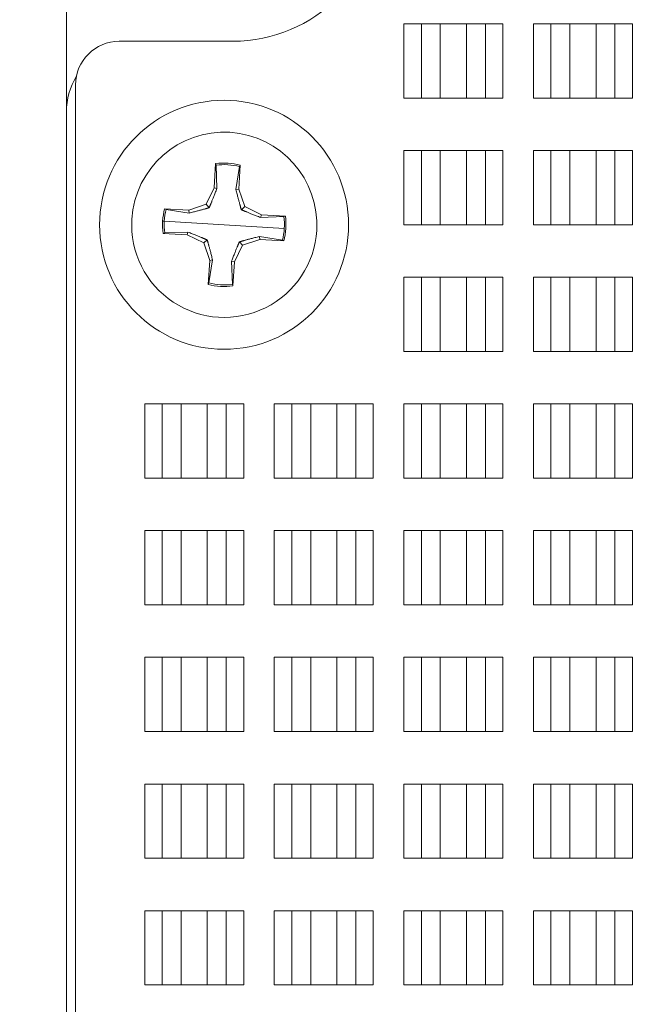
# Model space of a CAD drawing. Units: inches. Extents: x 0 to 8.88, y 0 to 9.83.
# Drawn here: x 7.38 to 7.74, y 3.96 to 4.52 of the extents above; entities that cross this region are included whole.
import ezdxf

# ---------------------------------------------------------------- set-up
doc = ezdxf.new("R2010")
doc.units = ezdxf.units.IN
doc.header["$MEASUREMENT"] = 0
for name, color, linetype, lineweight in [('DIMENSIONS', 5, 'Continuous', 0), ('TANGENT EDGES', 7, 'Continuous', 0), ('VISIBLE', 7, 'Continuous', 0)]:
    doc.layers.add(name, color=color, linetype=linetype, lineweight=lineweight)
doc.dimstyles.get("Standard").update_dxf_attribs({"dimtxt": 0.18, "dimasz": 0.18, "dimexe": 0.18, "dimexo": 0.0625, "dimgap": 0.09, "dimtad": 0, "dimtih": 1, "dimtoh": 1, "dimdec": 4, "dimzin": 0, "dimdsep": 46, "dimtxsty": 'Standard', "dimcen": 0.09, "dimadec": 0, "dimazin": 0, "dimtfac": 1, "dimtdec": 4, "dimtofl": 0, "dimtmove": 0, "dimatfit": 3, "dimfxl": 0, "dimtolj": 1, "dimtzin": 0, "dimarcsym": 0})

# ---------------------------------------------------------------- blocks, each defined once
blk = doc.blocks.new('D1')
at = {"layer": 'DIMENSIONS'}
for p, q in [((3.3786009675274, 4.009114870577809), (3.3786009675274, 3.104336415688822)), ((3.7916009675274, 3.516496760341589), (3.7916009675274, 3.104336415688822)), ((3.4386009675274, 3.166836415688822), (3.7316009675274, 3.166836415688822)), ((3.7916009675274, 3.166836415688822), (3.85903770732976, 3.166836390048024)), ((3.85903770732976, 3.166836390048024), (3.85903770732976, 3.166836390048024))]:
    blk.add_line(p, q, dxfattribs=at)
for points in [[(3.3786009675274, 3.166836415688822), (3.4386009675274, 3.179336415688822), (3.4386009675274, 3.154336415688822), (3.3786009675274, 3.166836415688822)], [(3.7916009675274, 3.166836415688822), (3.7316009675274, 3.154336415688822), (3.7316009675274, 3.179336415688822), (3.7916009675274, 3.166836415688822)]]:
    blk.add_lwpolyline(points, dxfattribs=at)
at = {"layer": 'DIMENSIONS', "char_height": 0.07755367983678345, "attachment_point": 5}
for s, insert in [('{\\fArial|b0|i0|c0|p0;.83}{\\fArial|b0|i0|c0|p0;}', (4.278482151782419, 3.166836415688822)), ('{\\fArial|b0|i0|c0|p0;}', (4.174315485115752, 3.166836415688822)), ('{\\fArial|b0|i0|c0|p0;}', (4.278482151782419, 3.166836415688822)), ('{\\fArial|b0|i0|c0|p0;}', (4.278482151782419, 3.166836415688822)), ('{\\fArial|b0|i0|c0|p0;}', (4.382648818449086, 3.166836415688822)), ('{\\fArial|b0|i0|c0|p0;21.0 mm}{\\fArial|b0|i0|c0|p0;}', (4.278482151782419, 3.010586415688822)), ('{\\fArial|b0|i0|c0|p0;}', (4.028482151782419, 3.010586415688822)), ('{\\fArial|b0|i0|c0|p0;}', (4.278482151782419, 3.010586415688822)), ('{\\fArial|b0|i0|c0|p0;}', (4.278482151782419, 3.010586415688822)), ('{\\fArial|b0|i0|c0|p0;}', (4.528482151782419, 3.010586415688822))]:
    blk.add_mtext(s, dxfattribs=dict(at, insert=insert))
blk = doc.blocks.new('D2')
at = {"layer": 'DIMENSIONS'}
for p, q in [((3.760104904535274, 4.571614870577809), (3.760104904535274, 5.071248272272546)), ((3.7916009675274, 4.75173298081403), (3.7916009675274, 5.071248272272546)), ((3.700104904535274, 5.008748272272546), (3.510104904535274, 5.008748272272546)), ((3.8516009675274, 5.008748272272546), (4.105636770607004, 5.008748302012441)), ((4.105636770607004, 5.008748302012441), (4.105636770607004, 5.008748302012441))]:
    blk.add_line(p, q, dxfattribs=at)
for points in [[(3.760104904535274, 5.008748272272546), (3.700104904535274, 4.996248272272545), (3.700104904535274, 5.021248272272546), (3.760104904535274, 5.008748272272546)], [(3.7916009675274, 5.008748272272546), (3.8516009675274, 5.021248272272546), (3.8516009675274, 4.996248272272545), (3.7916009675274, 5.008748272272546)]]:
    blk.add_lwpolyline(points, dxfattribs=at)
at = {"layer": 'DIMENSIONS', "char_height": 0.07755367983678345, "attachment_point": 5}
for s, insert in [('{\\fArial|b0|i0|c0|p0;.06}{\\fArial|b0|i0|c0|p0;}', (4.479942321777344, 5.008748272272546)), ('{\\fArial|b0|i0|c0|p0;}', (4.375775655110677, 5.008748272272546)), ('{\\fArial|b0|i0|c0|p0;}', (4.479942321777344, 5.008748272272546)), ('{\\fArial|b0|i0|c0|p0;}', (4.479942321777344, 5.008748272272546)), ('{\\fArial|b0|i0|c0|p0;}', (4.584108988444011, 5.008748272272546)), ('{\\fArial|b0|i0|c0|p0;1.6 mm}{\\fArial|b0|i0|c0|p0;}', (4.479942321777344, 4.852498272272546)), ('{\\fArial|b0|i0|c0|p0;}', (4.264664543999566, 4.852498272272546)), ('{\\fArial|b0|i0|c0|p0;}', (4.479942321777344, 4.852498272272546)), ('{\\fArial|b0|i0|c0|p0;}', (4.479942321777344, 4.852498272272546)), ('{\\fArial|b0|i0|c0|p0;}', (4.695220099555121, 4.852498272272546))]:
    blk.add_mtext(s, dxfattribs=dict(at, insert=insert))
blk = doc.blocks.new('D3')
at = {"layer": 'DIMENSIONS'}
for p, q in [((3.7916009675274, 3.516496760341589), (3.7916009675274, 3.340744018554688)), ((6.151463172251706, 3.451732980814032), (6.151463172251706, 3.340744018554688)), ((3.8516009675274, 3.403244018554688), (4.634409452558527, 3.403244027644154)), ((6.091463172251705, 3.403244018554688), (5.517742777944575, 3.403244027644154))]:
    blk.add_line(p, q, dxfattribs=at)
for points in [[(3.7916009675274, 3.403244018554688), (3.8516009675274, 3.415744018554688), (3.8516009675274, 3.390744018554687), (3.7916009675274, 3.403244018554688)], [(6.151463172251706, 3.403244018554688), (6.091463172251705, 3.390744018554687), (6.091463172251705, 3.415744018554688), (6.151463172251706, 3.403244018554688)]]:
    blk.add_lwpolyline(points, dxfattribs=at)
at = {"layer": 'DIMENSIONS', "char_height": 0.07755367983678345, "attachment_point": 5}
for s, insert in [('{\\fArial|b0|i0|c0|p0;4.72}{\\fArial|b0|i0|c0|p0;}', (5.089964979276882, 3.403244018554688)), ('{\\fArial|b0|i0|c0|p0;}', (4.951076090387993, 3.403244018554688)), ('{\\fArial|b0|i0|c0|p0;}', (5.089964979276882, 3.403244018554688)), ('{\\fArial|b0|i0|c0|p0;}', (5.089964979276882, 3.403244018554688)), ('{\\fArial|b0|i0|c0|p0;}', (5.228853868165771, 3.403244018554688)), ('{\\fArial|b0|i0|c0|p0;119.9 mm}{\\fArial|b0|i0|c0|p0;}', (5.089964979276882, 3.246994018554688)), ('{\\fArial|b0|i0|c0|p0;}', (4.812187201499104, 3.246994018554688)), ('{\\fArial|b0|i0|c0|p0;}', (5.089964979276882, 3.246994018554688)), ('{\\fArial|b0|i0|c0|p0;}', (5.089964979276882, 3.246994018554688)), ('{\\fArial|b0|i0|c0|p0;}', (5.36774275705466, 3.246994018554688))]:
    blk.add_mtext(s, dxfattribs=dict(at, insert=insert))

msp = doc.modelspace()

# ---------------------------------------------------------------- linework, layer by layer
at = {"layer": 'TANGENT EDGES'}
for p, q in [((7.599988193347219, 4.476732980814031), (7.599988193347219, 4.519232980814031)), ((7.60997808369865, 4.476732980814031), (7.60997808369865, 4.519232980814031)), ((7.646618542754572, 4.476732980814031), (7.646618542754572, 4.519232980814031)), ((7.656608433106013, 4.476732980814031), (7.656608433106013, 4.519232980814031)), ((7.674154693347209, 4.476732980814031), (7.674154693347209, 4.519232980814031)), ((7.68414458369864, 4.476732980814031), (7.68414458369864, 4.519232980814031)), ((7.720785042754564, 4.476732980814031), (7.720785042754564, 4.519232980814031)), ((7.730774933106002, 4.476732980814031), (7.730774933106002, 4.519232980814031)), ((7.599988193347219, 4.404232980814031), (7.599988193347219, 4.446732980814031)), ((7.60997808369865, 4.404232980814031), (7.60997808369865, 4.446732980814031)), ((7.646618542754571, 4.404232980814031), (7.646618542754571, 4.446732980814031)), ((7.656608433106013, 4.404232980814031), (7.656608433106013, 4.446732980814031)), ((7.674154693347209, 4.404232980814031), (7.674154693347209, 4.446732980814031)), ((7.68414458369864, 4.404232980814031), (7.68414458369864, 4.446732980814031)), ((7.720785042754564, 4.404232980814031), (7.720785042754564, 4.446732980814031)), ((7.730774933106002, 4.404232980814031), (7.730774933106002, 4.446732980814031)), ((7.462816209953631, 4.406335426603008), (7.461899585673641, 4.406391528868745)), ((7.497166923462875, 4.40423298081403), (7.462816209953631, 4.406335426603008)), ((7.497166923462875, 4.40423298081403), (7.531517636972118, 4.402130535025053)), ((7.599988193347219, 4.331732980814031), (7.599988193347219, 4.374232980814031)), ((7.60997808369865, 4.331732980814031), (7.60997808369865, 4.374232980814031)), ((7.646618542754571, 4.331732980814031), (7.646618542754571, 4.374232980814031)), ((7.656608433106013, 4.331732980814031), (7.656608433106013, 4.374232980814031)), ((7.674154693347209, 4.331732980814031), (7.674154693347209, 4.374232980814031)), ((7.68414458369864, 4.331732980814031), (7.68414458369864, 4.374232980814031)), ((7.720785042754564, 4.331732980814031), (7.720785042754564, 4.374232980814031)), ((7.730774933106002, 4.331732980814031), (7.730774933106002, 4.374232980814031)), ((7.451655193347256, 4.259232980814032), (7.451655193347256, 4.301732980814031)), ((7.461645083698696, 4.259232980814032), (7.461645083698696, 4.301732980814031)), ((7.498285542754593, 4.259232980814032), (7.498285542754593, 4.301732980814031)), ((7.508275433106034, 4.259232980814032), (7.508275433106034, 4.301732980814031)), ((7.525821693347231, 4.259232980814032), (7.525821693347231, 4.301732980814031)), ((7.53581158369866, 4.259232980814032), (7.53581158369866, 4.301732980814031)), ((7.572452042754583, 4.259232980814032), (7.572452042754583, 4.301732980814031)), ((7.582441933106024, 4.259232980814032), (7.582441933106024, 4.301732980814031)), ((7.599988193347219, 4.259232980814032), (7.599988193347219, 4.301732980814031)), ((7.60997808369865, 4.259232980814032), (7.60997808369865, 4.301732980814031)), ((7.646618542754571, 4.259232980814032), (7.646618542754571, 4.301732980814031)), ((7.656608433106013, 4.259232980814032), (7.656608433106013, 4.301732980814031)), ((7.674154693347209, 4.259232980814032), (7.674154693347209, 4.301732980814031)), ((7.68414458369864, 4.259232980814032), (7.68414458369864, 4.301732980814031)), ((7.720785042754564, 4.259232980814031), (7.720785042754564, 4.301732980814031)), ((7.730774933106002, 4.259232980814031), (7.730774933106002, 4.301732980814031)), ((7.451655193347256, 4.186732980814031), (7.451655193347256, 4.229232980814031)), ((7.461645083698696, 4.186732980814031), (7.461645083698696, 4.229232980814031)), ((7.498285542754593, 4.186732980814031), (7.498285542754593, 4.229232980814031)), ((7.508275433106034, 4.186732980814031), (7.508275433106034, 4.229232980814031)), ((7.525821693347231, 4.186732980814031), (7.525821693347231, 4.229232980814031)), ((7.53581158369866, 4.186732980814031), (7.53581158369866, 4.229232980814031)), ((7.572452042754583, 4.186732980814031), (7.572452042754583, 4.229232980814031)), ((7.582441933106024, 4.186732980814031), (7.582441933106024, 4.229232980814031)), ((7.599988193347219, 4.186732980814031), (7.599988193347219, 4.229232980814031)), ((7.60997808369865, 4.186732980814031), (7.60997808369865, 4.229232980814031)), ((7.646618542754571, 4.186732980814031), (7.646618542754571, 4.229232980814031)), ((7.656608433106013, 4.186732980814031), (7.656608433106013, 4.229232980814031)), ((7.674154693347209, 4.186732980814031), (7.674154693347209, 4.229232980814031)), ((7.68414458369864, 4.186732980814031), (7.68414458369864, 4.229232980814031)), ((7.720785042754564, 4.186732980814031), (7.720785042754564, 4.229232980814031)), ((7.730774933106002, 4.186732980814031), (7.730774933106002, 4.229232980814031)), ((7.451655193347256, 4.114232980814031), (7.451655193347256, 4.156732980814032)), ((7.461645083698696, 4.114232980814031), (7.461645083698696, 4.156732980814032)), ((7.498285542754593, 4.114232980814031), (7.498285542754593, 4.156732980814032)), ((7.508275433106034, 4.114232980814031), (7.508275433106034, 4.156732980814032)), ((7.525821693347231, 4.114232980814031), (7.525821693347231, 4.156732980814032)), ((7.53581158369866, 4.114232980814031), (7.53581158369866, 4.156732980814032)), ((7.572452042754583, 4.114232980814031), (7.572452042754583, 4.156732980814032)), ((7.582441933106024, 4.114232980814031), (7.582441933106024, 4.156732980814032)), ((7.599988193347219, 4.114232980814031), (7.599988193347219, 4.156732980814031)), ((7.60997808369865, 4.114232980814031), (7.60997808369865, 4.156732980814031)), ((7.646618542754571, 4.114232980814031), (7.646618542754571, 4.156732980814031)), ((7.656608433106013, 4.114232980814031), (7.656608433106013, 4.156732980814031)), ((7.674154693347209, 4.114232980814031), (7.674154693347209, 4.156732980814031)), ((7.68414458369864, 4.114232980814031), (7.68414458369864, 4.156732980814031)), ((7.720785042754564, 4.114232980814031), (7.720785042754564, 4.156732980814031)), ((7.730774933106002, 4.114232980814031), (7.730774933106002, 4.156732980814031)), ((7.451655193347256, 4.041732980814031), (7.451655193347256, 4.084232980814031)), ((7.461645083698696, 4.041732980814031), (7.461645083698696, 4.084232980814031)), ((7.498285542754593, 4.041732980814031), (7.498285542754593, 4.084232980814031)), ((7.508275433106034, 4.041732980814031), (7.508275433106034, 4.084232980814031)), ((7.525821693347231, 4.041732980814031), (7.525821693347231, 4.084232980814031)), ((7.53581158369866, 4.041732980814031), (7.53581158369866, 4.084232980814031)), ((7.572452042754583, 4.041732980814031), (7.572452042754583, 4.084232980814031)), ((7.582441933106024, 4.041732980814031), (7.582441933106024, 4.084232980814031)), ((7.599988193347219, 4.041732980814031), (7.599988193347219, 4.084232980814031)), ((7.60997808369865, 4.041732980814031), (7.60997808369865, 4.084232980814031)), ((7.646618542754571, 4.041732980814031), (7.646618542754571, 4.084232980814031)), ((7.656608433106013, 4.041732980814031), (7.656608433106013, 4.084232980814031)), ((7.674154693347209, 4.041732980814031), (7.674154693347209, 4.084232980814031)), ((7.68414458369864, 4.041732980814031), (7.68414458369864, 4.084232980814031)), ((7.720785042754564, 4.041732980814031), (7.720785042754564, 4.084232980814031)), ((7.730774933106002, 4.041732980814031), (7.730774933106002, 4.084232980814031)), ((7.451655193347256, 3.969232980814031), (7.451655193347256, 4.011732980814031)), ((7.461645083698696, 3.969232980814031), (7.461645083698696, 4.011732980814031)), ((7.498285542754592, 3.969232980814031), (7.498285542754592, 4.011732980814031)), ((7.508275433106034, 3.969232980814031), (7.508275433106034, 4.011732980814031)), ((7.525821693347231, 3.969232980814031), (7.525821693347231, 4.011732980814031)), ((7.53581158369866, 3.969232980814031), (7.53581158369866, 4.011732980814031)), ((7.572452042754583, 3.969232980814031), (7.572452042754583, 4.011732980814031)), ((7.582441933106024, 3.969232980814031), (7.582441933106024, 4.011732980814031)), ((7.599988193347219, 3.969232980814031), (7.599988193347219, 4.011732980814031)), ((7.60997808369865, 3.969232980814031), (7.60997808369865, 4.011732980814031)), ((7.646618542754571, 3.969232980814031), (7.646618542754571, 4.011732980814031)), ((7.656608433106013, 3.969232980814031), (7.656608433106013, 4.011732980814031)), ((7.674154693347209, 3.969232980814031), (7.674154693347209, 4.011732980814031)), ((7.68414458369864, 3.969232980814031), (7.68414458369864, 4.011732980814031)), ((7.720785042754564, 3.969232980814031), (7.720785042754564, 4.011732980814031)), ((7.730774933106002, 3.969232980814031), (7.730774933106002, 4.011732980814031))]:
    msp.add_line(p, q, dxfattribs=at)
at = {"layer": 'VISIBLE'}
for p, q in [((7.406812592754214, 4.468760539869148), (7.406812592754214, 4.630177862703794)), ((7.60997808369865, 4.519232980814031), (7.599988193347209, 4.519232980814031)), ((7.620798313226611, 4.519232980814031), (7.609978083698651, 4.519232980814031)), ((7.635798313226611, 4.519232980814031), (7.620798313226611, 4.519232980814031)), ((7.620798313226611, 4.476732980814031), (7.620798313226611, 4.519232980814031)), ((7.646618542754572, 4.519232980814031), (7.635798313226611, 4.519232980814031)), ((7.635798313226611, 4.476732980814031), (7.635798313226611, 4.519232980814031)), ((7.656608433106013, 4.519232980814031), (7.646618542754572, 4.519232980814031)), ((7.68414458369864, 4.519232980814031), (7.6741546933472, 4.519232980814031)), ((7.694964813226601, 4.519232980814031), (7.68414458369864, 4.519232980814031)), ((7.694964813226601, 4.476732980814031), (7.694964813226601, 4.519232980814031)), ((7.709964813226601, 4.519232980814031), (7.694964813226601, 4.519232980814031)), ((7.720785042754564, 4.519232980814031), (7.709964813226601, 4.519232980814031)), ((7.709964813226601, 4.476732980814031), (7.709964813226601, 4.519232980814031)), ((7.730774933106002, 4.519232980814031), (7.720785042754562, 4.519232980814031)), ((7.502048813226656, 4.509232980814031), (7.437048813226656, 4.509232980814031)), ((7.412048813226656, 3.784232980814031), (7.412048813226656, 4.484232980814031)), ((7.599988193347209, 4.476732980814031), (7.60997808369865, 4.476732980814031)), ((7.609978083698651, 4.476732980814031), (7.620798313226611, 4.476732980814031)), ((7.620798313226611, 4.476732980814031), (7.635798313226611, 4.476732980814031)), ((7.635798313226611, 4.476732980814031), (7.646618542754572, 4.476732980814031)), ((7.646618542754572, 4.476732980814031), (7.656608433106013, 4.476732980814031)), ((7.6741546933472, 4.476732980814031), (7.68414458369864, 4.476732980814031)), ((7.68414458369864, 4.476732980814031), (7.694964813226601, 4.476732980814031)), ((7.694964813226601, 4.476732980814031), (7.709964813226601, 4.476732980814031)), ((7.709964813226601, 4.476732980814031), (7.720785042754564, 4.476732980814031)), ((7.720785042754562, 4.476732980814031), (7.730774933106002, 4.476732980814031)), ((7.406812592754214, 3.799469201286471), (7.406812592754214, 4.468760539869148)), ((7.60997808369865, 4.446732980814031), (7.599988193347209, 4.446732980814031)), ((7.620798313226611, 4.446732980814032), (7.609978083698651, 4.446732980814031)), ((7.620798313226611, 4.404232980814031), (7.620798313226611, 4.446732980814032)), ((7.635798313226611, 4.446732980814032), (7.620798313226611, 4.446732980814032)), ((7.646618542754571, 4.446732980814031), (7.635798313226611, 4.446732980814032)), ((7.635798313226611, 4.404232980814031), (7.635798313226611, 4.446732980814032)), ((7.656608433106013, 4.446732980814031), (7.646618542754572, 4.446732980814031)), ((7.68414458369864, 4.446732980814031), (7.6741546933472, 4.446732980814031)), ((7.694964813226601, 4.446732980814032), (7.68414458369864, 4.446732980814031)), ((7.709964813226601, 4.446732980814032), (7.694964813226601, 4.446732980814032)), ((7.694964813226601, 4.404232980814031), (7.694964813226601, 4.446732980814032)), ((7.709964813226601, 4.404232980814031), (7.709964813226601, 4.446732980814032)), ((7.720785042754564, 4.446732980814031), (7.709964813226601, 4.446732980814032)), ((7.730774933106002, 4.446732980814031), (7.720785042754562, 4.446732980814031)), ((7.492228392432758, 4.439219483292973), (7.491386778974364, 4.425468820637897)), ((7.492228392432759, 4.439219483292971), (7.492474148682928, 4.438326523630137)), ((7.492474148682927, 4.438326523630114), (7.492990991891238, 4.42504639367961)), ((7.503849958812047, 4.424381767331479), (7.505982505892976, 4.437499740549645)), ((7.505493714090059, 4.424605401416011), (7.506335327548452, 4.438356064071087)), ((7.505982505892974, 4.437499740549646), (7.506335327548451, 4.438356064071086)), ((7.491386778974364, 4.425468820637897), (7.486764192544934, 4.415992136703509)), ((7.492990991891238, 4.42504639367961), (7.491386778974364, 4.425468820637897)), ((7.503849958812047, 4.42438176733148), (7.505493714090059, 4.424605401416011)), ((7.508926079352354, 4.414635711731973), (7.505493714090059, 4.424605401416011)), ((7.46390016372726, 4.41304856324413), (7.463043840205819, 4.413401384899608)), ((7.476794502860894, 4.412559771441214), (7.463043840205819, 4.413401384899608)), ((7.477018136945427, 4.410916016163203), (7.463900163727262, 4.413048563244132)), ((7.486764192544934, 4.415992136703509), (7.476794502860894, 4.412559771441214)), ((7.477018136945426, 4.410916016163204), (7.476794502860894, 4.412559771441214)), ((7.488521513084157, 4.414005676962167), (7.486764192544934, 4.415992136703509)), ((7.506939619611011, 4.412878391192748), (7.508926079352354, 4.414635711731973)), ((7.518402763286741, 4.410013125302541), (7.508926079352354, 4.414635711731973)), ((7.517980336328454, 4.408408912385667), (7.518402763286741, 4.410013125302541)), ((7.531260466278959, 4.408925755593978), (7.517980336328454, 4.408408912385667)), ((7.532153425941817, 4.409171511844147), (7.518402763286741, 4.410013125302541)), ((7.532153425941816, 4.409171511844146), (7.531260466278982, 4.408925755593978)), ((7.599988193347209, 4.404232980814031), (7.60997808369865, 4.404232980814031)), ((7.609978083698651, 4.404232980814031), (7.620798313226611, 4.404232980814031)), ((7.620798313226611, 4.404232980814031), (7.635798313226611, 4.404232980814031)), ((7.635798313226611, 4.404232980814031), (7.646618542754571, 4.404232980814031)), ((7.646618542754572, 4.404232980814031), (7.656608433106013, 4.404232980814031)), ((7.6741546933472, 4.404232980814031), (7.68414458369864, 4.404232980814031)), ((7.68414458369864, 4.404232980814031), (7.694964813226601, 4.404232980814031)), ((7.694964813226601, 4.404232980814031), (7.709964813226601, 4.404232980814031)), ((7.709964813226601, 4.404232980814031), (7.720785042754564, 4.404232980814031)), ((7.720785042754562, 4.404232980814031), (7.730774933106002, 4.404232980814031)), ((7.462180420983934, 4.399294449783915), (7.463073380646768, 4.399540206034084)), ((7.462180420983933, 4.399294449783914), (7.475931083639009, 4.398452836325521)), ((7.476353510597297, 4.400057049242394), (7.46307338064677, 4.399540206034082)), ((7.476353510597296, 4.400057049242394), (7.475931083639009, 4.398452836325521)), ((7.475931083639009, 4.398452836325521), (7.485407767573396, 4.393830249896089)), ((7.487394227314739, 4.395587570435312), (7.485407767573396, 4.393830249896089)), ((7.507569654380816, 4.392473824924553), (7.517539344064855, 4.395906190186847)), ((7.517315709980323, 4.397549945464858), (7.530433683198488, 4.39541739838393)), ((7.517315709980324, 4.397549945464858), (7.517539344064855, 4.395906190186847)), ((7.517539344064855, 4.395906190186847), (7.531290006719932, 4.395064576728453)), ((7.53043368319849, 4.395417398383931), (7.531290006719931, 4.395064576728454)), ((7.485407767573396, 4.393830249896089), (7.488840132835691, 4.38386056021205)), ((7.502947067951385, 4.382997140990165), (7.507569654380816, 4.392473824924553)), ((7.505812333841593, 4.394460284665895), (7.507569654380816, 4.392473824924553)), ((7.488840132835691, 4.38386056021205), (7.487998519377297, 4.370109897556974)), ((7.488351341032777, 4.370966221078438), (7.490483888113702, 4.384084194296582)), ((7.490483888113702, 4.384084194296582), (7.488840132835691, 4.38386056021205)), ((7.501342855034511, 4.383419567948452), (7.502947067951385, 4.382997140990165)), ((7.501859698242823, 4.370139437997946), (7.501342855034511, 4.383419567948452)), ((7.502105454492991, 4.369246478335088), (7.502947067951385, 4.382997140990165)), ((7.60997808369865, 4.374232980814031), (7.599988193347209, 4.374232980814031)), ((7.620798313226611, 4.374232980814032), (7.609978083698651, 4.374232980814031)), ((7.620798313226611, 4.331732980814031), (7.620798313226611, 4.374232980814032)), ((7.635798313226611, 4.374232980814032), (7.620798313226611, 4.374232980814032)), ((7.635798313226611, 4.331732980814031), (7.635798313226611, 4.374232980814032)), ((7.646618542754571, 4.374232980814031), (7.635798313226611, 4.374232980814032)), ((7.656608433106013, 4.374232980814031), (7.646618542754572, 4.374232980814031)), ((7.68414458369864, 4.374232980814031), (7.6741546933472, 4.374232980814031)), ((7.694964813226601, 4.374232980814031), (7.68414458369864, 4.374232980814031)), ((7.694964813226601, 4.331732980814031), (7.694964813226601, 4.374232980814031)), ((7.709964813226601, 4.374232980814031), (7.694964813226601, 4.374232980814031)), ((7.709964813226601, 4.331732980814031), (7.709964813226601, 4.374232980814031)), ((7.720785042754564, 4.374232980814031), (7.709964813226601, 4.374232980814031)), ((7.730774933106002, 4.374232980814031), (7.720785042754562, 4.374232980814031)), ((7.488351341032775, 4.370966221078415), (7.487998519377298, 4.370109897556975)), ((7.502105454492991, 4.369246478335089), (7.501859698242821, 4.370139437997923)), ((7.599988193347209, 4.331732980814031), (7.60997808369865, 4.331732980814031)), ((7.609978083698651, 4.331732980814031), (7.620798313226611, 4.331732980814031)), ((7.620798313226611, 4.331732980814031), (7.635798313226611, 4.331732980814031)), ((7.635798313226611, 4.331732980814031), (7.646618542754571, 4.331732980814031)), ((7.646618542754572, 4.331732980814031), (7.656608433106013, 4.331732980814031)), ((7.6741546933472, 4.331732980814031), (7.68414458369864, 4.331732980814031)), ((7.68414458369864, 4.331732980814031), (7.694964813226601, 4.331732980814031)), ((7.694964813226601, 4.331732980814031), (7.709964813226601, 4.331732980814031)), ((7.709964813226601, 4.331732980814031), (7.720785042754564, 4.331732980814031)), ((7.720785042754562, 4.331732980814031), (7.730774933106002, 4.331732980814031)), ((7.461645083698697, 4.301732980814031), (7.451655193347256, 4.301732980814031)), ((7.472465313226644, 4.301732980814031), (7.461645083698696, 4.301732980814031)), ((7.472465313226644, 4.259232980814032), (7.472465313226644, 4.301732980814031)), ((7.487465313226668, 4.301732980814031), (7.472465313226644, 4.301732980814031)), ((7.498285542754592, 4.301732980814031), (7.487465313226668, 4.301732980814031)), ((7.487465313226668, 4.259232980814032), (7.487465313226668, 4.301732980814031)), ((7.508275433106034, 4.301732980814031), (7.498285542754593, 4.301732980814031)), ((7.53581158369866, 4.301732980814031), (7.525821693347221, 4.301732980814031)), ((7.546631813226623, 4.301732980814031), (7.53581158369866, 4.301732980814031)), ((7.561631813226622, 4.301732980814031), (7.546631813226623, 4.301732980814031)), ((7.546631813226623, 4.259232980814032), (7.546631813226623, 4.301732980814031)), ((7.561631813226622, 4.259232980814032), (7.561631813226622, 4.301732980814031)), ((7.572452042754583, 4.301732980814031), (7.561631813226622, 4.301732980814031)), ((7.582441933106024, 4.301732980814031), (7.572452042754584, 4.301732980814031)), ((7.60997808369865, 4.301732980814031), (7.599988193347209, 4.301732980814031)), ((7.620798313226611, 4.301732980814031), (7.609978083698651, 4.301732980814031)), ((7.620798313226611, 4.259232980814032), (7.620798313226611, 4.301732980814031)), ((7.635798313226611, 4.301732980814031), (7.620798313226611, 4.301732980814031)), ((7.635798313226611, 4.259232980814032), (7.635798313226611, 4.301732980814031)), ((7.646618542754571, 4.301732980814031), (7.635798313226611, 4.301732980814031)), ((7.656608433106013, 4.301732980814031), (7.646618542754572, 4.301732980814031)), ((7.68414458369864, 4.301732980814031), (7.6741546933472, 4.301732980814031)), ((7.694964813226601, 4.301732980814031), (7.68414458369864, 4.301732980814031)), ((7.709964813226601, 4.301732980814031), (7.694964813226601, 4.301732980814031)), ((7.694964813226601, 4.259232980814032), (7.694964813226601, 4.301732980814031)), ((7.720785042754564, 4.301732980814031), (7.709964813226601, 4.301732980814031)), ((7.709964813226601, 4.259232980814032), (7.709964813226601, 4.301732980814031)), ((7.730774933106002, 4.301732980814031), (7.720785042754562, 4.301732980814031)), ((7.451655193347256, 4.259232980814032), (7.461645083698697, 4.259232980814032)), ((7.461645083698696, 4.259232980814032), (7.472465313226644, 4.259232980814032)), ((7.472465313226644, 4.259232980814032), (7.487465313226668, 4.259232980814032)), ((7.487465313226668, 4.259232980814032), (7.498285542754592, 4.259232980814032)), ((7.498285542754593, 4.259232980814032), (7.508275433106034, 4.259232980814032)), ((7.525821693347221, 4.259232980814031), (7.53581158369866, 4.259232980814031)), ((7.53581158369866, 4.259232980814031), (7.546631813226623, 4.259232980814032)), ((7.546631813226623, 4.259232980814032), (7.561631813226622, 4.259232980814032)), ((7.561631813226622, 4.259232980814032), (7.572452042754583, 4.259232980814031)), ((7.572452042754584, 4.259232980814031), (7.582441933106024, 4.259232980814031)), ((7.599988193347209, 4.259232980814031), (7.60997808369865, 4.259232980814031)), ((7.609978083698651, 4.259232980814031), (7.620798313226611, 4.259232980814032)), ((7.620798313226611, 4.259232980814032), (7.635798313226611, 4.259232980814032)), ((7.635798313226611, 4.259232980814032), (7.646618542754571, 4.259232980814031)), ((7.646618542754572, 4.259232980814031), (7.656608433106013, 4.259232980814031)), ((7.6741546933472, 4.259232980814031), (7.68414458369864, 4.259232980814031)), ((7.68414458369864, 4.259232980814031), (7.694964813226601, 4.259232980814032)), ((7.694964813226601, 4.259232980814032), (7.709964813226601, 4.259232980814032)), ((7.709964813226601, 4.259232980814032), (7.720785042754564, 4.259232980814031)), ((7.720785042754562, 4.259232980814031), (7.730774933106002, 4.259232980814031)), ((7.461645083698697, 4.229232980814031), (7.451655193347256, 4.229232980814031)), ((7.472465313226644, 4.229232980814031), (7.461645083698696, 4.229232980814031)), ((7.487465313226668, 4.229232980814031), (7.472465313226644, 4.229232980814031)), ((7.472465313226644, 4.186732980814032), (7.472465313226644, 4.229232980814031)), ((7.498285542754592, 4.229232980814031), (7.487465313226668, 4.229232980814031)), ((7.487465313226668, 4.186732980814032), (7.487465313226668, 4.229232980814031)), ((7.508275433106034, 4.229232980814031), (7.498285542754593, 4.229232980814031)), ((7.53581158369866, 4.229232980814031), (7.525821693347221, 4.229232980814031)), ((7.546631813226623, 4.229232980814031), (7.53581158369866, 4.229232980814031)), ((7.561631813226622, 4.229232980814031), (7.546631813226623, 4.229232980814031)), ((7.546631813226623, 4.186732980814032), (7.546631813226623, 4.229232980814031)), ((7.561631813226622, 4.186732980814032), (7.561631813226622, 4.229232980814031)), ((7.572452042754583, 4.229232980814031), (7.561631813226622, 4.229232980814031)), ((7.582441933106024, 4.229232980814031), (7.572452042754584, 4.229232980814031)), ((7.60997808369865, 4.229232980814031), (7.599988193347209, 4.229232980814031)), ((7.620798313226611, 4.229232980814031), (7.609978083698651, 4.229232980814031)), ((7.620798313226611, 4.186732980814032), (7.620798313226611, 4.229232980814031)), ((7.635798313226611, 4.229232980814031), (7.620798313226611, 4.229232980814031)), ((7.635798313226611, 4.186732980814031), (7.635798313226611, 4.229232980814031)), ((7.646618542754571, 4.229232980814031), (7.635798313226611, 4.229232980814031)), ((7.656608433106013, 4.229232980814031), (7.646618542754572, 4.229232980814031)), ((7.68414458369864, 4.229232980814031), (7.6741546933472, 4.229232980814031)), ((7.694964813226601, 4.229232980814031), (7.68414458369864, 4.229232980814031)), ((7.694964813226601, 4.186732980814031), (7.694964813226601, 4.229232980814031)), ((7.709964813226601, 4.229232980814031), (7.694964813226601, 4.229232980814031)), ((7.709964813226601, 4.186732980814031), (7.709964813226601, 4.229232980814031)), ((7.720785042754564, 4.229232980814031), (7.709964813226601, 4.229232980814031)), ((7.730774933106002, 4.229232980814031), (7.720785042754562, 4.229232980814031)), ((7.451655193347256, 4.186732980814031), (7.461645083698697, 4.186732980814031)), ((7.461645083698696, 4.186732980814031), (7.472465313226644, 4.186732980814032)), ((7.472465313226644, 4.186732980814032), (7.487465313226668, 4.186732980814032)), ((7.487465313226668, 4.186732980814032), (7.498285542754592, 4.186732980814031)), ((7.498285542754593, 4.186732980814031), (7.508275433106034, 4.186732980814031)), ((7.525821693347221, 4.186732980814031), (7.53581158369866, 4.186732980814031)), ((7.53581158369866, 4.186732980814031), (7.546631813226623, 4.186732980814031)), ((7.546631813226623, 4.186732980814031), (7.561631813226622, 4.186732980814031)), ((7.561631813226622, 4.186732980814031), (7.572452042754583, 4.186732980814031)), ((7.572452042754584, 4.186732980814031), (7.582441933106024, 4.186732980814031)), ((7.599988193347209, 4.186732980814031), (7.60997808369865, 4.186732980814031)), ((7.609978083698651, 4.186732980814031), (7.620798313226611, 4.186732980814031)), ((7.620798313226611, 4.186732980814031), (7.635798313226611, 4.186732980814031)), ((7.635798313226611, 4.186732980814031), (7.646618542754571, 4.186732980814031)), ((7.646618542754572, 4.186732980814031), (7.656608433106013, 4.186732980814031)), ((7.6741546933472, 4.186732980814031), (7.68414458369864, 4.186732980814031)), ((7.68414458369864, 4.186732980814031), (7.694964813226601, 4.186732980814031)), ((7.694964813226601, 4.186732980814031), (7.709964813226601, 4.186732980814031)), ((7.709964813226601, 4.186732980814031), (7.720785042754564, 4.186732980814031)), ((7.720785042754562, 4.186732980814031), (7.730774933106002, 4.186732980814031)), ((7.461645083698697, 4.156732980814032), (7.451655193347256, 4.156732980814032)), ((7.472465313226644, 4.156732980814032), (7.461645083698696, 4.156732980814032)), ((7.472465313226644, 4.114232980814031), (7.472465313226644, 4.156732980814032)), ((7.487465313226668, 4.156732980814032), (7.472465313226644, 4.156732980814032)), ((7.498285542754592, 4.156732980814032), (7.487465313226668, 4.156732980814032)), ((7.487465313226668, 4.114232980814031), (7.487465313226668, 4.156732980814032)), ((7.508275433106034, 4.156732980814031), (7.498285542754593, 4.156732980814032)), ((7.53581158369866, 4.156732980814032), (7.525821693347221, 4.156732980814031)), ((7.546631813226623, 4.156732980814032), (7.53581158369866, 4.156732980814032)), ((7.546631813226623, 4.114232980814031), (7.546631813226623, 4.156732980814032)), ((7.561631813226622, 4.156732980814032), (7.546631813226623, 4.156732980814032)), ((7.572452042754583, 4.156732980814031), (7.561631813226622, 4.156732980814032)), ((7.561631813226622, 4.114232980814031), (7.561631813226622, 4.156732980814032)), ((7.582441933106024, 4.156732980814031), (7.572452042754583, 4.156732980814031)), ((7.60997808369865, 4.156732980814031), (7.599988193347209, 4.156732980814031)), ((7.620798313226611, 4.156732980814032), (7.609978083698651, 4.156732980814031)), ((7.635798313226611, 4.156732980814032), (7.620798313226611, 4.156732980814032)), ((7.620798313226611, 4.114232980814031), (7.620798313226611, 4.156732980814032)), ((7.635798313226611, 4.114232980814031), (7.635798313226611, 4.156732980814032)), ((7.646618542754571, 4.156732980814031), (7.635798313226611, 4.156732980814032)), ((7.656608433106013, 4.156732980814031), (7.646618542754572, 4.156732980814031)), ((7.68414458369864, 4.156732980814031), (7.6741546933472, 4.156732980814031)), ((7.694964813226601, 4.156732980814032), (7.68414458369864, 4.156732980814031)), ((7.694964813226601, 4.114232980814031), (7.694964813226601, 4.156732980814032)), ((7.709964813226601, 4.156732980814032), (7.694964813226601, 4.156732980814032)), ((7.720785042754564, 4.156732980814031), (7.709964813226601, 4.156732980814032)), ((7.709964813226601, 4.114232980814031), (7.709964813226601, 4.156732980814032)), ((7.730774933106002, 4.156732980814031), (7.720785042754562, 4.156732980814031)), ((7.451655193347256, 4.114232980814031), (7.461645083698697, 4.114232980814031)), ((7.461645083698696, 4.114232980814031), (7.472465313226644, 4.114232980814031)), ((7.472465313226644, 4.114232980814031), (7.487465313226668, 4.114232980814031)), ((7.487465313226668, 4.114232980814031), (7.498285542754592, 4.114232980814031)), ((7.498285542754593, 4.114232980814031), (7.508275433106034, 4.114232980814031)), ((7.525821693347221, 4.114232980814031), (7.53581158369866, 4.114232980814031)), ((7.53581158369866, 4.114232980814031), (7.546631813226623, 4.114232980814031)), ((7.546631813226623, 4.114232980814031), (7.561631813226622, 4.114232980814031)), ((7.561631813226622, 4.114232980814031), (7.572452042754583, 4.114232980814031)), ((7.572452042754583, 4.114232980814031), (7.582441933106024, 4.114232980814031)), ((7.599988193347209, 4.114232980814031), (7.60997808369865, 4.114232980814031)), ((7.609978083698651, 4.114232980814031), (7.620798313226611, 4.114232980814031)), ((7.620798313226611, 4.114232980814031), (7.635798313226611, 4.114232980814031)), ((7.635798313226611, 4.114232980814031), (7.646618542754571, 4.114232980814031)), ((7.646618542754572, 4.114232980814031), (7.656608433106013, 4.114232980814031)), ((7.6741546933472, 4.114232980814031), (7.68414458369864, 4.114232980814031)), ((7.68414458369864, 4.114232980814031), (7.694964813226601, 4.114232980814031)), ((7.694964813226601, 4.114232980814031), (7.709964813226601, 4.114232980814031)), ((7.709964813226601, 4.114232980814031), (7.720785042754564, 4.114232980814031)), ((7.720785042754562, 4.114232980814031), (7.730774933106002, 4.114232980814031)), ((7.461645083698697, 4.084232980814031), (7.451655193347256, 4.084232980814031)), ((7.472465313226644, 4.084232980814032), (7.461645083698696, 4.084232980814031)), ((7.472465313226644, 4.041732980814031), (7.472465313226644, 4.084232980814032)), ((7.487465313226668, 4.084232980814032), (7.472465313226644, 4.084232980814032)), ((7.498285542754592, 4.084232980814031), (7.487465313226668, 4.084232980814032)), ((7.487465313226668, 4.041732980814031), (7.487465313226668, 4.084232980814032)), ((7.508275433106034, 4.084232980814031), (7.498285542754593, 4.084232980814031)), ((7.53581158369866, 4.084232980814031), (7.525821693347221, 4.084232980814031)), ((7.546631813226623, 4.084232980814032), (7.53581158369866, 4.084232980814031)), ((7.561631813226622, 4.084232980814032), (7.546631813226623, 4.084232980814032)), ((7.546631813226623, 4.041732980814031), (7.546631813226623, 4.084232980814032)), ((7.572452042754583, 4.084232980814031), (7.561631813226622, 4.084232980814032)), ((7.561631813226622, 4.041732980814031), (7.561631813226622, 4.084232980814032)), ((7.582441933106024, 4.084232980814031), (7.572452042754583, 4.084232980814031)), ((7.60997808369865, 4.084232980814031), (7.599988193347209, 4.084232980814031)), ((7.620798313226611, 4.084232980814032), (7.609978083698651, 4.084232980814031)), ((7.620798313226611, 4.041732980814031), (7.620798313226611, 4.084232980814031)), ((7.635798313226611, 4.084232980814032), (7.620798313226611, 4.084232980814032)), ((7.635798313226611, 4.041732980814031), (7.635798313226611, 4.084232980814031)), ((7.646618542754571, 4.084232980814031), (7.635798313226611, 4.084232980814032)), ((7.656608433106013, 4.084232980814031), (7.646618542754572, 4.084232980814031)), ((7.68414458369864, 4.084232980814031), (7.6741546933472, 4.084232980814031)), ((7.694964813226601, 4.084232980814031), (7.68414458369864, 4.084232980814031)), ((7.709964813226601, 4.084232980814031), (7.694964813226601, 4.084232980814031)), ((7.694964813226601, 4.041732980814031), (7.694964813226601, 4.084232980814031)), ((7.720785042754564, 4.084232980814031), (7.709964813226601, 4.084232980814031)), ((7.709964813226601, 4.041732980814031), (7.709964813226601, 4.084232980814031)), ((7.730774933106002, 4.084232980814031), (7.720785042754562, 4.084232980814031)), ((7.451655193347256, 4.041732980814031), (7.461645083698697, 4.041732980814031)), ((7.461645083698696, 4.041732980814031), (7.472465313226644, 4.041732980814031)), ((7.472465313226644, 4.041732980814031), (7.487465313226668, 4.041732980814031)), ((7.487465313226668, 4.041732980814031), (7.498285542754592, 4.041732980814031)), ((7.498285542754593, 4.041732980814031), (7.508275433106034, 4.041732980814031)), ((7.525821693347221, 4.041732980814031), (7.53581158369866, 4.041732980814031)), ((7.53581158369866, 4.041732980814031), (7.546631813226623, 4.041732980814031)), ((7.546631813226623, 4.041732980814031), (7.561631813226622, 4.041732980814031)), ((7.561631813226622, 4.041732980814031), (7.572452042754583, 4.041732980814031)), ((7.572452042754583, 4.041732980814031), (7.582441933106024, 4.041732980814031)), ((7.599988193347209, 4.041732980814031), (7.60997808369865, 4.041732980814031)), ((7.609978083698651, 4.041732980814031), (7.620798313226611, 4.041732980814031)), ((7.620798313226611, 4.041732980814031), (7.635798313226611, 4.041732980814031)), ((7.635798313226611, 4.041732980814031), (7.646618542754571, 4.041732980814031)), ((7.646618542754572, 4.041732980814031), (7.656608433106013, 4.041732980814031)), ((7.6741546933472, 4.041732980814031), (7.68414458369864, 4.041732980814031)), ((7.68414458369864, 4.041732980814031), (7.694964813226601, 4.041732980814031)), ((7.694964813226601, 4.041732980814031), (7.709964813226601, 4.041732980814031)), ((7.709964813226601, 4.041732980814031), (7.720785042754564, 4.041732980814031)), ((7.720785042754562, 4.041732980814031), (7.730774933106002, 4.041732980814031)), ((7.461645083698697, 4.011732980814031), (7.451655193347256, 4.011732980814031)), ((7.472465313226644, 4.011732980814031), (7.461645083698696, 4.011732980814031)), ((7.472465313226644, 3.969232980814032), (7.472465313226644, 4.011732980814031)), ((7.487465313226668, 4.011732980814031), (7.472465313226644, 4.011732980814031)), ((7.498285542754592, 4.011732980814031), (7.487465313226667, 4.011732980814031)), ((7.487465313226668, 3.969232980814032), (7.487465313226668, 4.011732980814031)), ((7.508275433106034, 4.011732980814031), (7.498285542754593, 4.011732980814031)), ((7.53581158369866, 4.011732980814031), (7.525821693347221, 4.011732980814031)), ((7.546631813226623, 4.011732980814031), (7.53581158369866, 4.011732980814031)), ((7.546631813226623, 3.969232980814032), (7.546631813226623, 4.011732980814031)), ((7.561631813226622, 4.011732980814031), (7.546631813226623, 4.011732980814031)), ((7.572452042754583, 4.011732980814031), (7.561631813226622, 4.011732980814031)), ((7.561631813226622, 3.969232980814032), (7.561631813226622, 4.011732980814031)), ((7.582441933106024, 4.011732980814031), (7.572452042754583, 4.011732980814031)), ((7.60997808369865, 4.011732980814031), (7.599988193347209, 4.011732980814031)), ((7.620798313226611, 4.011732980814031), (7.60997808369865, 4.011732980814031)), ((7.635798313226611, 4.011732980814031), (7.620798313226611, 4.011732980814031)), ((7.620798313226611, 3.969232980814032), (7.620798313226611, 4.011732980814031)), ((7.646618542754571, 4.011732980814031), (7.63579831322661, 4.011732980814031)), ((7.635798313226611, 3.969232980814032), (7.635798313226611, 4.011732980814031)), ((7.656608433106013, 4.011732980814031), (7.646618542754572, 4.011732980814031)), ((7.68414458369864, 4.011732980814031), (7.6741546933472, 4.011732980814031)), ((7.694964813226601, 4.011732980814031), (7.68414458369864, 4.011732980814031)), ((7.709964813226601, 4.011732980814031), (7.694964813226601, 4.011732980814031)), ((7.694964813226601, 3.969232980814031), (7.694964813226601, 4.011732980814031)), ((7.720785042754564, 4.011732980814031), (7.709964813226601, 4.011732980814031)), ((7.709964813226601, 3.969232980814031), (7.709964813226601, 4.011732980814031)), ((7.730774933106002, 4.011732980814031), (7.720785042754562, 4.011732980814031)), ((7.451655193347256, 3.969232980814031), (7.461645083698697, 3.969232980814031)), ((7.461645083698696, 3.969232980814031), (7.472465313226644, 3.969232980814032)), ((7.472465313226644, 3.969232980814032), (7.487465313226668, 3.969232980814032)), ((7.487465313226667, 3.969232980814032), (7.498285542754592, 3.969232980814031)), ((7.498285542754593, 3.969232980814031), (7.508275433106034, 3.969232980814031)), ((7.525821693347221, 3.969232980814031), (7.53581158369866, 3.969232980814031)), ((7.53581158369866, 3.969232980814031), (7.546631813226623, 3.969232980814032)), ((7.546631813226623, 3.969232980814032), (7.561631813226622, 3.969232980814032)), ((7.561631813226622, 3.969232980814032), (7.572452042754583, 3.969232980814031)), ((7.572452042754583, 3.969232980814031), (7.582441933106024, 3.969232980814031)), ((7.599988193347209, 3.969232980814031), (7.60997808369865, 3.969232980814031)), ((7.60997808369865, 3.969232980814031), (7.620798313226611, 3.969232980814032)), ((7.620798313226611, 3.969232980814032), (7.635798313226611, 3.969232980814032)), ((7.63579831322661, 3.969232980814032), (7.646618542754571, 3.969232980814031)), ((7.646618542754572, 3.969232980814031), (7.656608433106013, 3.969232980814031)), ((7.6741546933472, 3.969232980814031), (7.68414458369864, 3.969232980814031)), ((7.68414458369864, 3.969232980814031), (7.694964813226601, 3.969232980814031)), ((7.694964813226601, 3.969232980814031), (7.709964813226601, 3.969232980814031)), ((7.709964813226601, 3.969232980814031), (7.720785042754564, 3.969232980814031)), ((7.720785042754562, 3.969232980814031), (7.730774933106002, 3.969232980814031))]:
    msp.add_line(p, q, dxfattribs=at)
msp.add_circle((7.497048813226656, 4.404232980814031), 0.07125000000000004, dxfattribs=at)
for centre, radius, start, end in [((7.502048813226656, 4.594232980814031), 0.08499999999999996, 270, 0), ((7.437048813226656, 4.484232980814031), 0.02500000000000036, 90, 180), ((7.446182671494372, 4.468760539869148), 0.0393700787401572, 148.6684338565702, 180), ((7.497166923462875, 4.40423298081403), 0.05300000000000008, 356.4975636394136, 176.4975636394126), ((7.497166923462875, 4.40423298081403), 0.03533333333333326, 74.96060460659857, 98.03452267223027), ((7.497166923462875, 4.40423298081403), 0.03441499378017766, 75.15794819475109, 97.8371790840779), ((7.497166923462875, 4.40423298081403), 0.03533333333333326, 164.9606046065986, 176.4975636394122), ((7.497166923462875, 4.40423298081403), 0.03441499378017789, 165.1579481947497, 176.4975636394127), ((7.497166923462875, 4.40423298081403), 0.05300000000000013, 176.4975636394126, 356.4975636394136), ((7.497166923462875, 4.40423298081403), 0.03533333333333344, 176.4975636394122, 188.0345226722291), ((7.497166923462875, 4.40423298081403), 0.03441499378017843, 176.4975636394127, 187.8371790840764), ((7.497166923462875, 4.40423298081403), 0.03441499378017749, 356.4975636394141, 7.837179084078119), ((7.497166923462875, 4.40423298081403), 0.03533333333333326, 344.9606046065985, 8.03452267223048), ((7.497166923462875, 4.40423298081403), 0.03441499378017766, 345.1579481947511, 356.4975636394141), ((7.497166923462875, 4.40423298081403), 0.03533333333333349, 254.9606046065972, 278.0345226722291), ((7.497166923462875, 4.40423298081403), 0.03441499378017789, 255.1579481947496, 277.8371790840766)]:
    msp.add_arc(centre, radius, start, end, dxfattribs=at)
for points, weights in [([(7.492990991891239, 4.425046393679609), (7.490293334908858, 4.418066831502137), (7.488521513084157, 4.414005676962167)], [2.770833712923042, 3.47968571116408, 3.764647206958098]), ([(7.506939619611011, 4.412878391192748), (7.505676296089754, 4.417125312719767), (7.503849958812046, 4.424381767331479)], [3.764647206958097, 3.47968571116408, 2.770833712923052]), ([(7.488521513084157, 4.414005676962167), (7.484274591557138, 4.41274235344091), (7.477018136945426, 4.410916016163204)], [3.764647206958089, 3.479685711164072, 2.770833712923046]), ([(7.517980336328453, 4.408408912385667), (7.511000774150982, 4.411106569368048), (7.506939619611011, 4.412878391192748)], [2.770833712923043, 3.479685711164078, 3.764647206958092]), ([(7.487394227314739, 4.395587570435312), (7.483333072774768, 4.397359392260014), (7.476353510597297, 4.400057049242394)], [3.764647206958084, 3.479685711164069, 2.770833712923043]), ([(7.490483888113702, 4.384084194296583), (7.488657550835994, 4.391340648908295), (7.487394227314739, 4.395587570435312)], [2.770833712923045, 3.479685711164074, 3.76464720695809]), ([(7.505812333841593, 4.394460284665895), (7.510059255368611, 4.395723608187152), (7.517315709980323, 4.397549945464858)], [3.764647206958087, 3.479685711164072, 2.770833712923034]), ([(7.501342855034511, 4.383419567948453), (7.504040512016892, 4.390399130125924), (7.505812333841593, 4.394460284665895)], [2.770833712923041, 3.479685711164073, 3.764647206958089])]:
    msp.add_rational_spline(points, weights, degree=2, dxfattribs=at)

# ---------------------------------------------------------------- dimensions: what is measured, and where the dimension line sits
at = {"layer": 'DIMENSIONS'}
for p1, p2, picture, middle in [((3.7916009675274, 4.68923298081403), (3.760104904535274, 4.509114870577809), 'D2', (8.271543289304743, 9.142863142850356)), ((3.7916009675274, 3.578996760341589), (6.151463172251706, 3.514232980814032), 'D3', (8.881565946804281, 7.537358889132497))]:
    dim = msp.add_linear_dim(base=(0, 0), p1=p1, p2=p2, angle=180, dimstyle='Standard', override={"dimtxt": 0.09840764331210192, "dimtad": 0, "dimdec": 2, "dimzin": 0, "dimse1": 0, "dimse2": 0, "dimsd1": 0, "dimsd2": 0, "dimadec": 2, "dimazin": 0, "dimtol": 0, "dimlim": 0, "dimtp": 0, "dimtm": 0, "dimtdec": 2}, dxfattribs=at)
    dim.commit()
    dim.dimension.update_dxf_attribs({"geometry": picture, "text_midpoint": middle, "text_rotation": 180})
dim = msp.add_linear_dim(base=(0, 0), p1=(3.7916009675274, 3.578996760341589), p2=(3.3786009675274, 4.071614870577809), dimstyle='Standard', override={"dimtxt": 0.09840764331210192, "dimtad": 0, "dimdec": 2, "dimzin": 0, "dimse1": 0, "dimse2": 0, "dimsd1": 0, "dimsd2": 0, "dimadec": 2, "dimazin": 0, "dimtol": 0, "dimlim": 0, "dimtp": 0, "dimtm": 0, "dimtdec": 2}, dxfattribs=at)
dim.commit()
dim.dimension.update_dxf_attribs({"geometry": 'D1', "text_midpoint": (8.07008311930982, 7.300951286266631)})

doc.saveas('drawing.dxf')
